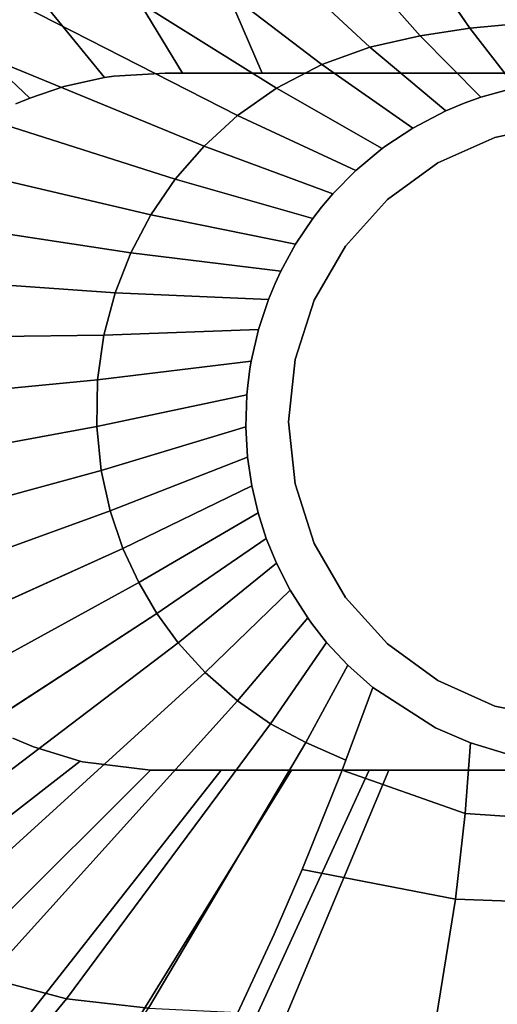
# Model space of a CAD drawing. Extents: x -0.425 to 0.425, y -0.415 to 0.
# Drawn here: x -0.066 to -0.011, y -0.328 to -0.213 of the extents above; entities that cross this region are included whole.
import ezdxf

# ---------------------------------------------------------------- set-up
doc = ezdxf.new("R2010")
doc.units = 0
doc.layers.add('L1_GEO_OBJEKT2', color=7, linetype='CONTINUOUS')
doc.layers.add('L2_GEO_OBJEKT7', color=7, linetype='CONTINUOUS')

msp = doc.modelspace()

# ---------------------------------------------------------------- linework, layer by layer
at = {"layer": 'L1_GEO_OBJEKT2', "color": 8}
for points, invisible_edges in [([(-0.019588, -0.214826, 0.01653), (-0.030687, -0.188943, 0.027014), (-0.042195, -0.189204, 0.027014), (-0.019588, -0.214826, 0.01653)], 9), ([(-0.013774, -0.21393, 0.01653), (-0.019171, -0.188786, 0.027014), (-0.030687, -0.188943, 0.027014), (-0.013774, -0.21393, 0.01653)], 9), ([(-0.030687, -0.188943, 0.027014), (-0.019588, -0.214826, 0.01653), (-0.013774, -0.21393, 0.01653), (-0.030687, -0.188943, 0.027014)], 9), ([(-0.007891, -0.213391, 0.01653), (-0.007659, -0.188735, 0.027014), (-0.019171, -0.188786, 0.027014), (-0.007891, -0.213391, 0.01653)], 9), ([(-0.019171, -0.188786, 0.027014), (-0.013774, -0.21393, 0.01653), (-0.007891, -0.213391, 0.01653), (-0.019171, -0.188786, 0.027014)], 9), ([(-0.065244, -0.189779, 0.009902), (-0.056556, -0.21971), (-0.079168, -0.191894, 0.009902), (-0.065244, -0.189779, 0.009902)], 9), ([(-0.031108, -0.218182, 0.01653), (-0.054036, -0.189712, 0.027014), (-0.0656, -0.191828, 0.027014), (-0.031108, -0.218182, 0.01653)], 9), ([(-0.050836, -0.189524, 0.009902), (-0.047417, -0.219213), (-0.065244, -0.189779, 0.009902), (-0.050836, -0.189524, 0.009902)], 9), ([(-0.056556, -0.21971), (-0.065244, -0.189779, 0.009902), (-0.055439, -0.219549), (-0.056556, -0.21971)], 11), ([(-0.055439, -0.219549), (-0.065244, -0.189779, 0.009902), (-0.049458, -0.219213), (-0.055439, -0.219549)], 11), ([(-0.049458, -0.219213), (-0.065244, -0.189779, 0.009902), (-0.047417, -0.219213), (-0.049458, -0.219213)], 9), ([(-0.025468, -0.216151, 0.01653), (-0.042195, -0.189204, 0.027014), (-0.054036, -0.189712, 0.027014), (-0.025468, -0.216151, 0.01653)], 9), ([(-0.054036, -0.189712, 0.027014), (-0.031108, -0.218182, 0.01653), (-0.025468, -0.216151, 0.01653), (-0.054036, -0.189712, 0.027014)], 9), ([(-0.047417, -0.219213), (-0.050836, -0.189524, 0.009902), (-0.038068, -0.219213), (-0.047417, -0.219213)], 9), ([(0.019623, -0.189524, 0.009902), (-0.038068, -0.219213), (-0.050836, -0.189524, 0.009902), (0.019623, -0.189524, 0.009902)], 9), ([(-0.042195, -0.189204, 0.027014), (-0.025468, -0.216151, 0.01653), (-0.019588, -0.214826, 0.01653), (-0.042195, -0.189204, 0.027014)], 9), ([(-0.038068, -0.219213), (0.019623, -0.189524, 0.009902), (0.007624, -0.219213), (-0.038068, -0.219213)], 9), ([(-0.079168, -0.191894, 0.009902), (-0.065296, -0.222104), (-0.092291, -0.196656, 0.009902), (-0.079168, -0.191894, 0.009902)], 9), ([(-0.065296, -0.222104), (-0.079168, -0.191894, 0.009902), (-0.061306, -0.220752), (-0.065296, -0.222104)], 11), ([(-0.061306, -0.220752), (-0.079168, -0.191894, 0.009902), (-0.056556, -0.21971), (-0.061306, -0.220752)], 9), ([(-0.036406, -0.220956, 0.01653), (-0.0656, -0.191828, 0.027014), (-0.076585, -0.19583, 0.027014), (-0.036406, -0.220956, 0.01653)], 9), ([(-0.0656, -0.191828, 0.027014), (-0.036406, -0.220956, 0.01653), (-0.031108, -0.218182, 0.01653), (-0.0656, -0.191828, 0.027014)], 9), ([(-0.040955, -0.224159, 0.01653), (-0.076585, -0.19583, 0.027014), (-0.086051, -0.201136, 0.027014), (-0.040955, -0.224159, 0.01653)], 9), ([(-0.076585, -0.19583, 0.027014), (-0.040955, -0.224159, 0.01653), (-0.036406, -0.220956, 0.01653), (-0.076585, -0.19583, 0.027014)], 9), ([(-0.066935, -0.222799), (-0.092291, -0.196656, 0.009902), (-0.065296, -0.222104), (-0.066935, -0.222799)], 9), ([(-0.044886, -0.227723, 0.01653), (-0.086051, -0.201136, 0.027014), (-0.094197, -0.207492, 0.027014), (-0.044886, -0.227723, 0.01653)], 9), ([(-0.086051, -0.201136, 0.027014), (-0.044886, -0.227723, 0.01653), (-0.040955, -0.224159, 0.01653), (-0.086051, -0.201136, 0.027014)], 9), ([(-0.048264, -0.231606, 0.01653), (-0.094197, -0.207492, 0.027014), (-0.101115, -0.21473, 0.027014), (-0.048264, -0.231606, 0.01653)], 9), ([(-0.094197, -0.207492, 0.027014), (-0.048264, -0.231606, 0.01653), (-0.044886, -0.227723, 0.01653), (-0.094197, -0.207492, 0.027014)], 9), ([(-0.01248, -0.221996, 0.015), (-0.013774, -0.21393, 0.01653), (-0.019588, -0.214826, 0.01653), (-0.01248, -0.221996, 0.015)], 9), ([(-0.008366, -0.220884, 0.015), (-0.007891, -0.213391, 0.01653), (-0.013774, -0.21393, 0.01653), (-0.008366, -0.220884, 0.015)], 9), ([(-0.013774, -0.21393, 0.01653), (-0.01248, -0.221996, 0.015), (-0.008366, -0.220884, 0.015), (-0.013774, -0.21393, 0.01653)], 9), ([(-0.051123, -0.235779, 0.01653), (-0.101115, -0.21473, 0.027014), (-0.106838, -0.222729, 0.027014), (-0.051123, -0.235779, 0.01653)], 9), ([(-0.101115, -0.21473, 0.027014), (-0.051123, -0.235779, 0.01653), (-0.048264, -0.231606, 0.01653), (-0.101115, -0.21473, 0.027014)], 9), ([(-0.016577, -0.223596, 0.015), (-0.019588, -0.214826, 0.01653), (-0.025468, -0.216151, 0.01653), (-0.016577, -0.223596, 0.015)], 9), ([(-0.019588, -0.214826, 0.01653), (-0.016577, -0.223596, 0.015), (-0.01442, -0.222689, 0.015), (-0.019588, -0.214826, 0.01653)], 13), ([(-0.019588, -0.214826, 0.01653), (-0.01442, -0.222689, 0.015), (-0.01248, -0.221996, 0.015), (-0.019588, -0.214826, 0.01653)], 9), ([(-0.020443, -0.225618, 0.015), (-0.025468, -0.216151, 0.01653), (-0.031108, -0.218182, 0.01653), (-0.020443, -0.225618, 0.015)], 9), ([(-0.025468, -0.216151, 0.01653), (-0.020443, -0.225618, 0.015), (-0.016577, -0.223596, 0.015), (-0.025468, -0.216151, 0.01653)], 9), ([(-0.024042, -0.228031, 0.015), (-0.031108, -0.218182, 0.01653), (-0.036406, -0.220956, 0.01653), (-0.024042, -0.228031, 0.015)], 9), ([(-0.031108, -0.218182, 0.01653), (-0.024042, -0.228031, 0.015), (-0.023583, -0.227691, 0.015), (-0.031108, -0.218182, 0.01653)], 13), ([(-0.031108, -0.218182, 0.01653), (-0.023583, -0.227691, 0.015), (-0.020443, -0.225618, 0.015), (-0.031108, -0.218182, 0.01653)], 9), ([(-0.059392, -0.29974), (-0.061306, -0.220752), (-0.056556, -0.21971), (-0.059392, -0.29974)], 13), ([(-0.059392, -0.29974), (-0.056556, -0.21971), (-0.059133, -0.299798), (-0.059392, -0.29974)], 11), ([(-0.059133, -0.299798), (-0.056556, -0.21971), (-0.051162, -0.300775), (-0.059133, -0.299798)], 11), ([(-0.051162, -0.300775), (-0.056556, -0.21971), (-0.055439, -0.219549), (-0.051162, -0.300775)], 13), ([(-0.051162, -0.300775), (-0.055439, -0.219549), (-0.049458, -0.219213), (-0.051162, -0.300775)], 13), ([(-0.051162, -0.300775), (-0.049458, -0.219213), (-0.047216, -0.300786), (-0.051162, -0.300775)], 11), ([(-0.047216, -0.300786), (-0.049458, -0.219213), (-0.047417, -0.219213), (-0.047216, -0.300786)], 13), ([(-0.047216, -0.300786), (-0.047417, -0.219213), (-0.038068, -0.219213), (-0.047216, -0.300786)], 13), ([(-0.047216, -0.300786), (-0.038068, -0.219213), (-0.042886, -0.300786), (-0.047216, -0.300786)], 11), ([(-0.042886, -0.300786), (-0.038068, -0.219213), (-0.034643, -0.300786), (-0.042886, -0.300786)], 11), ([(-0.034643, -0.300786), (-0.038068, -0.219213), (0.007624, -0.219213), (-0.034643, -0.300786)], 13), ([(-0.034643, -0.300786), (0.007624, -0.219213), (-0.025538, -0.300786), (-0.034643, -0.300786)], 11), ([(-0.025538, -0.300786), (0.007624, -0.219213), (-0.023236, -0.300786), (-0.025538, -0.300786)], 11), ([(-0.023236, -0.300786), (0.007624, -0.219213), (0.050214, -0.300786), (-0.023236, -0.300786)], 11), ([(-0.064865, -0.298063), (-0.065296, -0.222104), (-0.061306, -0.220752), (-0.064865, -0.298063)], 13), ([(-0.064865, -0.298063), (-0.061306, -0.220752), (-0.059392, -0.29974), (-0.064865, -0.298063)], 11), ([(-0.027126, -0.230602, 0.015), (-0.036406, -0.220956, 0.01653), (-0.040955, -0.224159, 0.01653), (-0.027126, -0.230602, 0.015)], 9), ([(-0.036406, -0.220956, 0.01653), (-0.027126, -0.230602, 0.015), (-0.024042, -0.228031, 0.015), (-0.036406, -0.220956, 0.01653)], 9), ([(-0.01248, -0.221996, 0.015), (-0.009593, -0.298832, 0.015), (-0.008366, -0.220884, 0.015), (-0.01248, -0.221996, 0.015)], 11), ([(-0.064865, -0.298063), (-0.066935, -0.222799), (-0.065296, -0.222104), (-0.064865, -0.298063)], 13), ([(-0.01442, -0.222689, 0.015), (-0.013672, -0.29759, 0.015), (-0.01248, -0.221996, 0.015), (-0.01442, -0.222689, 0.015)], 11), ([(-0.01248, -0.221996, 0.015), (-0.013672, -0.29759, 0.015), (-0.009593, -0.298832, 0.015), (-0.01248, -0.221996, 0.015)], 13), ([(-0.053475, -0.240222, 0.01653), (-0.106838, -0.222729, 0.027014), (-0.111361, -0.231398, 0.027014), (-0.053475, -0.240222, 0.01653)], 9), ([(-0.106838, -0.222729, 0.027014), (-0.053475, -0.240222, 0.01653), (-0.051123, -0.235779, 0.01653), (-0.106838, -0.222729, 0.027014)], 9), ([(-0.067273, -0.297047), (-0.066935, -0.222799), (-0.064865, -0.298063), (-0.067273, -0.297047)], 11), ([(-0.020443, -0.225618, 0.015), (-0.017777, -0.295832, 0.015), (-0.016577, -0.223596, 0.015), (-0.020443, -0.225618, 0.015)], 11), ([(-0.016577, -0.223596, 0.015), (-0.017777, -0.295832, 0.015), (-0.013672, -0.29759, 0.015), (-0.016577, -0.223596, 0.015)], 13), ([(-0.016577, -0.223596, 0.015), (-0.013672, -0.29759, 0.015), (-0.01442, -0.222689, 0.015), (-0.016577, -0.223596, 0.015)], 11), ([(-0.029807, -0.233324, 0.015), (-0.040955, -0.224159, 0.01653), (-0.044886, -0.227723, 0.01653), (-0.029807, -0.233324, 0.015)], 9), ([(-0.040955, -0.224159, 0.01653), (-0.029807, -0.233324, 0.015), (-0.027126, -0.230602, 0.015), (-0.040955, -0.224159, 0.01653)], 9), ([(-0.023583, -0.227691, 0.015), (-0.017777, -0.295832, 0.015), (-0.020443, -0.225618, 0.015), (-0.023583, -0.227691, 0.015)], 11), ([(-0.032144, -0.236193, 0.015), (-0.044886, -0.227723, 0.01653), (-0.048264, -0.231606, 0.01653), (-0.032144, -0.236193, 0.015)], 9), ([(-0.044886, -0.227723, 0.01653), (-0.032144, -0.236193, 0.015), (-0.03114, -0.234894, 0.015), (-0.044886, -0.227723, 0.01653)], 13), ([(-0.044886, -0.227723, 0.01653), (-0.03114, -0.234894, 0.015), (-0.029807, -0.233324, 0.015), (-0.044886, -0.227723, 0.01653)], 9), ([(-0.027126, -0.230602, 0.015), (-0.025117, -0.29113, 0.015), (-0.024042, -0.228031, 0.015), (-0.027126, -0.230602, 0.015)], 11), ([(-0.024042, -0.228031, 0.015), (-0.025117, -0.29113, 0.015), (-0.017777, -0.295832, 0.015), (-0.024042, -0.228031, 0.015)], 13), ([(-0.024042, -0.228031, 0.015), (-0.017777, -0.295832, 0.015), (-0.023583, -0.227691, 0.015), (-0.024042, -0.228031, 0.015)], 11), ([(-0.055315, -0.244925, 0.01653), (-0.111361, -0.231398, 0.027014), (-0.114646, -0.24066, 0.027014), (-0.055315, -0.244925, 0.01653)], 9), ([(-0.111361, -0.231398, 0.027014), (-0.055315, -0.244925, 0.01653), (-0.053475, -0.240222, 0.01653), (-0.111361, -0.231398, 0.027014)], 9), ([(-0.034172, -0.239208, 0.015), (-0.048264, -0.231606, 0.01653), (-0.051123, -0.235779, 0.01653), (-0.034172, -0.239208, 0.015)], 9), ([(-0.048264, -0.231606, 0.01653), (-0.034172, -0.239208, 0.015), (-0.032144, -0.236193, 0.015), (-0.048264, -0.231606, 0.01653)], 9), ([(-0.029807, -0.233324, 0.015), (-0.028064, -0.288502, 0.015), (-0.027126, -0.230602, 0.015), (-0.029807, -0.233324, 0.015)], 11), ([(-0.027126, -0.230602, 0.015), (-0.028064, -0.288502, 0.015), (-0.025117, -0.29113, 0.015), (-0.027126, -0.230602, 0.015)], 13), ([(-0.03114, -0.234894, 0.015), (-0.030541, -0.28583, 0.015), (-0.029807, -0.233324, 0.015), (-0.03114, -0.234894, 0.015)], 11), ([(-0.029807, -0.233324, 0.015), (-0.030541, -0.28583, 0.015), (-0.028064, -0.288502, 0.015), (-0.029807, -0.233324, 0.015)], 13), ([(-0.032144, -0.236193, 0.015), (-0.030541, -0.28583, 0.015), (-0.03114, -0.234894, 0.015), (-0.032144, -0.236193, 0.015)], 11), ([(-0.035908, -0.242375, 0.015), (-0.051123, -0.235779, 0.01653), (-0.053475, -0.240222, 0.01653), (-0.035908, -0.242375, 0.015)], 9), ([(-0.051123, -0.235779, 0.01653), (-0.035908, -0.242375, 0.015), (-0.034172, -0.239208, 0.015), (-0.051123, -0.235779, 0.01653)], 9), ([(-0.034172, -0.239208, 0.015), (-0.032747, -0.28297, 0.015), (-0.032144, -0.236193, 0.015), (-0.034172, -0.239208, 0.015)], 11), ([(-0.032144, -0.236193, 0.015), (-0.032747, -0.28297, 0.015), (-0.032317, -0.283571, 0.015), (-0.032144, -0.236193, 0.015)], 13), ([(-0.032144, -0.236193, 0.015), (-0.032317, -0.283571, 0.015), (-0.030541, -0.28583, 0.015), (-0.032144, -0.236193, 0.015)], 13), ([(-0.035908, -0.242375, 0.015), (-0.034802, -0.279718, 0.015), (-0.034172, -0.239208, 0.015), (-0.035908, -0.242375, 0.015)], 11), ([(-0.034172, -0.239208, 0.015), (-0.034802, -0.279718, 0.015), (-0.032747, -0.28297, 0.015), (-0.034172, -0.239208, 0.015)], 13), ([(-0.056622, -0.249885, 0.01653), (-0.114646, -0.24066, 0.027014), (-0.116624, -0.250454, 0.027014), (-0.056622, -0.249885, 0.01653)], 9), ([(-0.114646, -0.24066, 0.027014), (-0.056622, -0.249885, 0.01653), (-0.055315, -0.244925, 0.01653), (-0.114646, -0.24066, 0.027014)], 9), ([(-0.037358, -0.245703, 0.015), (-0.053475, -0.240222, 0.01653), (-0.055315, -0.244925, 0.01653), (-0.037358, -0.245703, 0.015)], 9), ([(-0.053475, -0.240222, 0.01653), (-0.037358, -0.245703, 0.015), (-0.036576, -0.243807, 0.015), (-0.053475, -0.240222, 0.01653)], 13), ([(-0.053475, -0.240222, 0.01653), (-0.036576, -0.243807, 0.015), (-0.035908, -0.242375, 0.015), (-0.053475, -0.240222, 0.01653)], 9), ([(-0.036576, -0.243807, 0.015), (-0.03641, -0.276562, 0.015), (-0.035908, -0.242375, 0.015), (-0.036576, -0.243807, 0.015)], 11), ([(-0.035908, -0.242375, 0.015), (-0.03641, -0.276562, 0.015), (-0.034802, -0.279718, 0.015), (-0.035908, -0.242375, 0.015)], 13), ([(-0.037358, -0.245703, 0.015), (-0.037316, -0.274406, 0.015), (-0.036576, -0.243807, 0.015), (-0.037358, -0.245703, 0.015)], 11), ([(-0.036576, -0.243807, 0.015), (-0.037316, -0.274406, 0.015), (-0.03641, -0.276562, 0.015), (-0.036576, -0.243807, 0.015)], 13), ([(-0.038517, -0.24921, 0.015), (-0.055315, -0.244925, 0.01653), (-0.056622, -0.249885, 0.01653), (-0.038517, -0.24921, 0.015)], 9), ([(-0.055315, -0.244925, 0.01653), (-0.038517, -0.24921, 0.015), (-0.037358, -0.245703, 0.015), (-0.055315, -0.244925, 0.01653)], 9), ([(-0.038517, -0.24921, 0.015), (-0.037598, -0.273652, 0.015), (-0.037358, -0.245703, 0.015), (-0.038517, -0.24921, 0.015)], 11), ([(-0.037358, -0.245703, 0.015), (-0.037598, -0.273652, 0.015), (-0.037316, -0.274406, 0.015), (-0.037358, -0.245703, 0.015)], 13), ([(-0.116624, -0.250454, 0.027014), (-0.057358, -0.255107, 0.01653), (-0.056622, -0.249885, 0.01653), (-0.116624, -0.250454, 0.027014)], 9), ([(-0.039368, -0.25292, 0.015), (-0.056622, -0.249885, 0.01653), (-0.057358, -0.255107, 0.01653), (-0.039368, -0.25292, 0.015)], 9), ([(-0.056622, -0.249885, 0.01653), (-0.039368, -0.25292, 0.015), (-0.038517, -0.24921, 0.015), (-0.056622, -0.249885, 0.01653)], 9), ([(-0.039368, -0.25292, 0.015), (-0.039291, -0.267497, 0.015), (-0.038517, -0.24921, 0.015), (-0.039368, -0.25292, 0.015)], 11), ([(-0.038517, -0.24921, 0.015), (-0.039291, -0.267497, 0.015), (-0.038551, -0.270668, 0.015), (-0.038517, -0.24921, 0.015)], 13), ([(-0.038517, -0.24921, 0.015), (-0.038551, -0.270668, 0.015), (-0.037598, -0.273652, 0.015), (-0.038517, -0.24921, 0.015)], 13), ([(-0.057358, -0.255107, 0.01653), (-0.116624, -0.250454, 0.027014), (-0.11718, -0.260732, 0.027014), (-0.057358, -0.255107, 0.01653)], 9), ([(-0.057358, -0.255107, 0.01653), (-0.03952, -0.253822, 0.015), (-0.039368, -0.25292, 0.015), (-0.057358, -0.255107, 0.01653)], 9), ([(-0.03952, -0.253822, 0.015), (-0.039291, -0.267497, 0.015), (-0.039368, -0.25292, 0.015), (-0.03952, -0.253822, 0.015)], 11), ([(-0.057358, -0.255107, 0.01653), (-0.039773, -0.25574, 0.015), (-0.03952, -0.253822, 0.015), (-0.057358, -0.255107, 0.01653)], 13), ([(-0.039773, -0.25574, 0.015), (-0.039291, -0.267497, 0.015), (-0.03952, -0.253822, 0.015), (-0.039773, -0.25574, 0.015)], 11), ([(-0.116154, -0.271377, 0.027014), (-0.057358, -0.255107, 0.01653), (-0.11718, -0.260732, 0.027014), (-0.116154, -0.271377, 0.027014)], 9), ([(-0.057358, -0.255107, 0.01653), (-0.116154, -0.271377, 0.027014), (-0.057456, -0.260574, 0.01653), (-0.057358, -0.255107, 0.01653)], 9), ([(-0.039875, -0.256846, 0.015), (-0.057358, -0.255107, 0.01653), (-0.057456, -0.260574, 0.01653), (-0.039875, -0.256846, 0.015)], 9), ([(-0.057358, -0.255107, 0.01653), (-0.039875, -0.256846, 0.015), (-0.039773, -0.25574, 0.015), (-0.057358, -0.255107, 0.01653)], 13), ([(-0.039875, -0.256846, 0.015), (-0.039786, -0.264136, 0.015), (-0.039773, -0.25574, 0.015), (-0.039875, -0.256846, 0.015)], 11), ([(-0.039773, -0.25574, 0.015), (-0.039786, -0.264136, 0.015), (-0.039291, -0.267497, 0.015), (-0.039773, -0.25574, 0.015)], 13), ([(-0.056926, -0.265692, 0.01653), (-0.039875, -0.256846, 0.015), (-0.057456, -0.260574, 0.01653), (-0.056926, -0.265692, 0.01653)], 9), ([(-0.039875, -0.256846, 0.015), (-0.056926, -0.265692, 0.01653), (-0.039996, -0.260586, 0.015), (-0.039875, -0.256846, 0.015)], 9), ([(-0.039786, -0.264136, 0.015), (-0.039875, -0.256846, 0.015), (-0.039996, -0.260586, 0.015), (-0.039786, -0.264136, 0.015)], 9), ([(-0.113703, -0.281171, 0.027014), (-0.057456, -0.260574, 0.01653), (-0.116154, -0.271377, 0.027014), (-0.113703, -0.281171, 0.027014)], 9), ([(-0.057456, -0.260574, 0.01653), (-0.113703, -0.281171, 0.027014), (-0.056926, -0.265692, 0.01653), (-0.057456, -0.260574, 0.01653)], 9), ([(-0.055874, -0.270446, 0.01653), (-0.039996, -0.260586, 0.015), (-0.056926, -0.265692, 0.01653), (-0.055874, -0.270446, 0.01653)], 9), ([(-0.039996, -0.260586, 0.015), (-0.055874, -0.270446, 0.01653), (-0.039786, -0.264136, 0.015), (-0.039996, -0.260586, 0.015)], 9), ([(-0.054389, -0.274827, 0.01653), (-0.039786, -0.264136, 0.015), (-0.055874, -0.270446, 0.01653), (-0.054389, -0.274827, 0.01653)], 9), ([(-0.039786, -0.264136, 0.015), (-0.054389, -0.274827, 0.01653), (-0.039291, -0.267497, 0.015), (-0.039786, -0.264136, 0.015)], 9), ([(-0.11009, -0.290049, 0.027014), (-0.056926, -0.265692, 0.01653), (-0.113703, -0.281171, 0.027014), (-0.11009, -0.290049, 0.027014)], 9), ([(-0.056926, -0.265692, 0.01653), (-0.11009, -0.290049, 0.027014), (-0.055874, -0.270446, 0.01653), (-0.056926, -0.265692, 0.01653)], 9), ([(-0.052545, -0.278834, 0.01653), (-0.039291, -0.267497, 0.015), (-0.054389, -0.274827, 0.01653), (-0.052545, -0.278834, 0.01653)], 9), ([(-0.039291, -0.267497, 0.015), (-0.052545, -0.278834, 0.01653), (-0.038551, -0.270668, 0.015), (-0.039291, -0.267497, 0.015)], 9), ([(-0.105538, -0.297976, 0.027014), (-0.055874, -0.270446, 0.01653), (-0.11009, -0.290049, 0.027014), (-0.105538, -0.297976, 0.027014)], 9), ([(-0.055874, -0.270446, 0.01653), (-0.105538, -0.297976, 0.027014), (-0.054389, -0.274827, 0.01653), (-0.055874, -0.270446, 0.01653)], 9), ([(-0.050407, -0.282468, 0.01653), (-0.038551, -0.270668, 0.015), (-0.052545, -0.278834, 0.01653), (-0.050407, -0.282468, 0.01653)], 9), ([(-0.038551, -0.270668, 0.015), (-0.050407, -0.282468, 0.01653), (-0.037598, -0.273652, 0.015), (-0.038551, -0.270668, 0.015)], 9), ([(-0.047931, -0.285864, 0.01653), (-0.037598, -0.273652, 0.015), (-0.050407, -0.282468, 0.01653), (-0.047931, -0.285864, 0.01653)], 9), ([(-0.037598, -0.273652, 0.015), (-0.047931, -0.285864, 0.01653), (-0.037316, -0.274406, 0.015), (-0.037598, -0.273652, 0.015)], 11), ([(-0.100241, -0.304941, 0.027014), (-0.054389, -0.274827, 0.01653), (-0.105538, -0.297976, 0.027014), (-0.100241, -0.304941, 0.027014)], 9), ([(-0.054389, -0.274827, 0.01653), (-0.100241, -0.304941, 0.027014), (-0.052545, -0.278834, 0.01653), (-0.054389, -0.274827, 0.01653)], 9), ([(-0.037316, -0.274406, 0.015), (-0.047931, -0.285864, 0.01653), (-0.03641, -0.276562, 0.015), (-0.037316, -0.274406, 0.015)], 9), ([(-0.044779, -0.289352, 0.01653), (-0.03641, -0.276562, 0.015), (-0.047931, -0.285864, 0.01653), (-0.044779, -0.289352, 0.01653)], 9), ([(-0.03641, -0.276562, 0.015), (-0.044779, -0.289352, 0.01653), (-0.034802, -0.279718, 0.015), (-0.03641, -0.276562, 0.015)], 9), ([(-0.094367, -0.31095, 0.027014), (-0.052545, -0.278834, 0.01653), (-0.100241, -0.304941, 0.027014), (-0.094367, -0.31095, 0.027014)], 9), ([(-0.052545, -0.278834, 0.01653), (-0.094367, -0.31095, 0.027014), (-0.050407, -0.282468, 0.01653), (-0.052545, -0.278834, 0.01653)], 9), ([(-0.040976, -0.292689, 0.01653), (-0.034802, -0.279718, 0.015), (-0.044779, -0.289352, 0.01653), (-0.040976, -0.292689, 0.01653)], 9), ([(-0.034802, -0.279718, 0.015), (-0.040976, -0.292689, 0.01653), (-0.032747, -0.28297, 0.015), (-0.034802, -0.279718, 0.015)], 9), ([(-0.087797, -0.316207, 0.027014), (-0.050407, -0.282468, 0.01653), (-0.094367, -0.31095, 0.027014), (-0.087797, -0.316207, 0.027014)], 9), ([(-0.050407, -0.282468, 0.01653), (-0.087797, -0.316207, 0.027014), (-0.047931, -0.285864, 0.01653), (-0.050407, -0.282468, 0.01653)], 9), ([(-0.037106, -0.295357, 0.01653), (-0.032747, -0.28297, 0.015), (-0.040976, -0.292689, 0.01653), (-0.037106, -0.295357, 0.01653)], 9), ([(-0.032747, -0.28297, 0.015), (-0.037106, -0.295357, 0.01653), (-0.032317, -0.283571, 0.015), (-0.032747, -0.28297, 0.015)], 11), ([(-0.032317, -0.283571, 0.015), (-0.037106, -0.295357, 0.01653), (-0.030541, -0.28583, 0.015), (-0.032317, -0.283571, 0.015)], 9), ([(-0.032966, -0.297565, 0.01653), (-0.030541, -0.28583, 0.015), (-0.037106, -0.295357, 0.01653), (-0.032966, -0.297565, 0.01653)], 9), ([(-0.030541, -0.28583, 0.015), (-0.032966, -0.297565, 0.01653), (-0.028064, -0.288502, 0.015), (-0.030541, -0.28583, 0.015)], 9), ([(-0.079706, -0.321114, 0.027014), (-0.047931, -0.285864, 0.01653), (-0.087797, -0.316207, 0.027014), (-0.079706, -0.321114, 0.027014)], 9), ([(-0.047931, -0.285864, 0.01653), (-0.079706, -0.321114, 0.027014), (-0.044779, -0.289352, 0.01653), (-0.047931, -0.285864, 0.01653)], 9), ([(-0.028273, -0.299624, 0.01653), (-0.028064, -0.288502, 0.015), (-0.032966, -0.297565, 0.01653), (-0.028273, -0.299624, 0.01653)], 9), ([(-0.028064, -0.288502, 0.015), (-0.028273, -0.299624, 0.01653), (-0.025117, -0.29113, 0.015), (-0.028064, -0.288502, 0.015)], 9), ([(-0.070269, -0.32512, 0.027014), (-0.044779, -0.289352, 0.01653), (-0.079706, -0.321114, 0.027014), (-0.070269, -0.32512, 0.027014)], 9), ([(-0.044779, -0.289352, 0.01653), (-0.070269, -0.32512, 0.027014), (-0.040976, -0.292689, 0.01653), (-0.044779, -0.289352, 0.01653)], 9), ([(-0.028273, -0.299624, 0.01653), (-0.014323, -0.305844, 0.016789), (-0.025117, -0.29113, 0.015), (-0.028273, -0.299624, 0.01653)], 11), ([(-0.025117, -0.29113, 0.015), (-0.014323, -0.305844, 0.016789), (-0.017777, -0.295832, 0.015), (-0.025117, -0.29113, 0.015)], 11), ([(-0.060985, -0.327554, 0.027014), (-0.040976, -0.292689, 0.01653), (-0.070269, -0.32512, 0.027014), (-0.060985, -0.327554, 0.027014)], 9), ([(-0.040976, -0.292689, 0.01653), (-0.060985, -0.327554, 0.027014), (-0.037106, -0.295357, 0.01653), (-0.040976, -0.292689, 0.01653)], 9), ([(-0.051396, -0.328663, 0.027014), (-0.037106, -0.295357, 0.01653), (-0.060985, -0.327554, 0.027014), (-0.051396, -0.328663, 0.027014)], 9), ([(-0.037106, -0.295357, 0.01653), (-0.051396, -0.328663, 0.027014), (-0.032966, -0.297565, 0.01653), (-0.037106, -0.295357, 0.01653)], 9), ([(-0.017777, -0.295832, 0.015), (-0.014323, -0.305844, 0.016789), (-0.013672, -0.29759, 0.015), (-0.017777, -0.295832, 0.015)], 9), ([(-0.090628, -0.323957, 0.009902), (-0.067273, -0.297047), (-0.064865, -0.298063), (-0.090628, -0.323957, 0.009902)], 13), ([(-0.090628, -0.323957, 0.009902), (-0.064865, -0.298063), (-0.059392, -0.29974), (-0.090628, -0.323957, 0.009902)], 9), ([(-0.040929, -0.32917, 0.027014), (-0.032966, -0.297565, 0.01653), (-0.051396, -0.328663, 0.027014), (-0.040929, -0.32917, 0.027014)], 9), ([(-0.032966, -0.297565, 0.01653), (-0.040929, -0.32917, 0.027014), (-0.03669, -0.319999, 0.022803), (-0.032966, -0.297565, 0.01653)], 13), ([(-0.032966, -0.297565, 0.01653), (-0.03669, -0.319999, 0.022803), (-0.033402, -0.312404, 0.02), (-0.032966, -0.297565, 0.01653)], 13), ([(-0.032966, -0.297565, 0.01653), (-0.033402, -0.312404, 0.02), (-0.028725, -0.300801, 0.016789), (-0.032966, -0.297565, 0.01653)], 13), ([(-0.032966, -0.297565, 0.01653), (-0.028725, -0.300801, 0.016789), (-0.028273, -0.299624, 0.01653), (-0.032966, -0.297565, 0.01653)], 9), ([(0.008884, -0.307412, 0.016789), (-0.013672, -0.29759, 0.015), (-0.014323, -0.305844, 0.016789), (0.008884, -0.307412, 0.016789)], 9), ([(-0.013672, -0.29759, 0.015), (0.008884, -0.307412, 0.016789), (-0.009593, -0.298832, 0.015), (-0.013672, -0.29759, 0.015)], 11), ([(-0.014323, -0.305844, 0.016789), (-0.028273, -0.299624, 0.01653), (-0.028725, -0.300801, 0.016789), (-0.014323, -0.305844, 0.016789)], 9), ([(-0.059392, -0.29974), (-0.07858, -0.32808, 0.009902), (-0.090628, -0.323957, 0.009902), (-0.059392, -0.29974)], 9), ([(-0.07858, -0.32808, 0.009902), (-0.059392, -0.29974), (-0.059133, -0.299798), (-0.07858, -0.32808, 0.009902)], 13), ([(-0.07858, -0.32808, 0.009902), (-0.059133, -0.299798), (-0.051162, -0.300775), (-0.07858, -0.32808, 0.009902)], 9), ([(-0.051162, -0.300775), (-0.066036, -0.330269, 0.009902), (-0.07858, -0.32808, 0.009902), (-0.051162, -0.300775)], 9), ([(-0.066036, -0.330269, 0.009902), (-0.051162, -0.300775), (-0.047216, -0.300786), (-0.066036, -0.330269, 0.009902)], 13), ([(-0.042886, -0.300786), (-0.053286, -0.330975, 0.009902), (-0.066036, -0.330269, 0.009902), (-0.042886, -0.300786)], 9), ([(-0.066036, -0.330269, 0.009902), (-0.047216, -0.300786), (-0.042886, -0.300786), (-0.066036, -0.330269, 0.009902)], 9), ([(-0.034643, -0.300786), (-0.039194, -0.330479, 0.009902), (-0.053286, -0.330975, 0.009902), (-0.034643, -0.300786)], 9), ([(-0.053286, -0.330975, 0.009902), (-0.042886, -0.300786), (-0.034643, -0.300786), (-0.053286, -0.330975, 0.009902)], 9), ([(-0.025538, -0.300786), (-0.035644, -0.330446, 0.009902), (-0.039194, -0.330479, 0.009902), (-0.025538, -0.300786)], 9), ([(-0.039194, -0.330479, 0.009902), (-0.034643, -0.300786), (-0.025538, -0.300786), (-0.039194, -0.330479, 0.009902)], 9), ([(0.06316, -0.334882, 0.011855), (-0.035644, -0.330446, 0.009902), (-0.023236, -0.300786), (0.06316, -0.334882, 0.011855)], 13), ([(-0.035644, -0.330446, 0.009902), (-0.025538, -0.300786), (-0.023236, -0.300786), (-0.035644, -0.330446, 0.009902)], 9), ([(-0.015442, -0.315883, 0.02), (-0.028725, -0.300801, 0.016789), (-0.033402, -0.312404, 0.02), (-0.015442, -0.315883, 0.02)], 9), ([(-0.028725, -0.300801, 0.016789), (-0.015442, -0.315883, 0.02), (-0.014323, -0.305844, 0.016789), (-0.028725, -0.300801, 0.016789)], 9), ([(0.06316, -0.334882, 0.011855), (-0.023236, -0.300786), (0.050214, -0.300786), (0.06316, -0.334882, 0.011855)], 13), ([(0.012492, -0.316964, 0.02), (-0.014323, -0.305844, 0.016789), (-0.015442, -0.315883, 0.02), (0.012492, -0.316964, 0.02)], 9), ([(-0.014323, -0.305844, 0.016789), (0.012492, -0.316964, 0.02), (0.008884, -0.307412, 0.016789), (-0.014323, -0.305844, 0.016789)], 9), ([(-0.03669, -0.319999, 0.022803), (-0.017989, -0.331625, 0.027557), (-0.033402, -0.312404, 0.02), (-0.03669, -0.319999, 0.022803)], 11), ([(-0.033402, -0.312404, 0.02), (-0.017989, -0.331625, 0.027557), (-0.015442, -0.315883, 0.02), (-0.033402, -0.312404, 0.02)], 9), ([(0.017353, -0.332063, 0.027557), (-0.015442, -0.315883, 0.02), (-0.017989, -0.331625, 0.027557), (0.017353, -0.332063, 0.027557)], 9), ([(-0.015442, -0.315883, 0.02), (0.017353, -0.332063, 0.027557), (0.012492, -0.316964, 0.02), (-0.015442, -0.315883, 0.02)], 9), ([(-0.040929, -0.32917, 0.027014), (-0.017989, -0.331625, 0.027557), (-0.03669, -0.319999, 0.022803), (-0.040929, -0.32917, 0.027014)], 11), ([(-0.070269, -0.32512, 0.027014), (-0.078189, -0.348141, 0.039783), (-0.060985, -0.327554, 0.027014), (-0.070269, -0.32512, 0.027014)], 9), ([(-0.087533, -0.35426, 0.023006), (-0.07858, -0.32808, 0.009902), (-0.066036, -0.330269, 0.009902), (-0.087533, -0.35426, 0.023006)], 9), ([(-0.065307, -0.349081, 0.039783), (-0.060985, -0.327554, 0.027014), (-0.078189, -0.348141, 0.039783), (-0.065307, -0.349081, 0.039783)], 9), ([(-0.060985, -0.327554, 0.027014), (-0.065307, -0.349081, 0.039783), (-0.051396, -0.328663, 0.027014), (-0.060985, -0.327554, 0.027014)], 9)]:
    msp.add_3dface(points, dxfattribs=dict(at, invisible_edges=invisible_edges))
at = {"layer": 'L2_GEO_OBJEKT7', "color": 8}
for points, invisible_edges in [([(-0.010816, -0.226713, 0.017), (-0.003658, -0.294808, 0.017), (-0.003658, -0.225192, 0.017), (-0.010816, -0.226713, 0.017)], 11), ([(-0.010816, -0.293287, 0.015), (-0.010816, -0.226713, 0.015), (-0.003658, -0.225192, 0.015), (-0.010816, -0.293287, 0.015)], 13), ([(-0.010816, -0.293287, 0.015), (-0.003658, -0.225192, 0.015), (-0.003658, -0.294808, 0.015), (-0.010816, -0.293287, 0.015)], 11), ([(-0.010816, -0.226713, 0.017), (-0.003658, -0.225192, 0.015), (-0.010816, -0.226713, 0.015), (-0.010816, -0.226713, 0.017)], 9), ([(-0.003658, -0.225192, 0.015), (-0.010816, -0.226713, 0.017), (-0.003658, -0.225192, 0.017), (-0.003658, -0.225192, 0.015)], 9), ([(-0.0175, -0.229689, 0.017), (-0.010816, -0.293287, 0.017), (-0.010816, -0.226713, 0.017), (-0.0175, -0.229689, 0.017)], 11), ([(-0.0175, -0.290311, 0.015), (-0.0175, -0.229689, 0.015), (-0.010816, -0.226713, 0.015), (-0.0175, -0.290311, 0.015)], 13), ([(-0.0175, -0.290311, 0.015), (-0.010816, -0.226713, 0.015), (-0.010816, -0.293287, 0.015), (-0.0175, -0.290311, 0.015)], 11), ([(-0.0175, -0.229689, 0.017), (-0.010816, -0.226713, 0.015), (-0.0175, -0.229689, 0.015), (-0.0175, -0.229689, 0.017)], 9), ([(-0.010816, -0.226713, 0.015), (-0.0175, -0.229689, 0.017), (-0.010816, -0.226713, 0.017), (-0.010816, -0.226713, 0.015)], 9), ([(-0.010816, -0.226713, 0.017), (-0.010816, -0.293287, 0.017), (-0.003658, -0.294808, 0.017), (-0.010816, -0.226713, 0.017)], 13), ([(-0.02342, -0.23399, 0.017), (-0.0175, -0.290311, 0.017), (-0.0175, -0.229689, 0.017), (-0.02342, -0.23399, 0.017)], 11), ([(-0.02342, -0.28601, 0.015), (-0.02342, -0.23399, 0.015), (-0.0175, -0.229689, 0.015), (-0.02342, -0.28601, 0.015)], 13), ([(-0.02342, -0.28601, 0.015), (-0.0175, -0.229689, 0.015), (-0.0175, -0.290311, 0.015), (-0.02342, -0.28601, 0.015)], 11), ([(-0.02342, -0.23399, 0.017), (-0.0175, -0.229689, 0.015), (-0.02342, -0.23399, 0.015), (-0.02342, -0.23399, 0.017)], 9), ([(-0.0175, -0.229689, 0.015), (-0.02342, -0.23399, 0.017), (-0.0175, -0.229689, 0.017), (-0.0175, -0.229689, 0.015)], 9), ([(-0.0175, -0.229689, 0.017), (-0.0175, -0.290311, 0.017), (-0.010816, -0.293287, 0.017), (-0.0175, -0.229689, 0.017)], 13), ([(-0.028316, -0.239428, 0.017), (-0.02342, -0.28601, 0.017), (-0.02342, -0.23399, 0.017), (-0.028316, -0.239428, 0.017)], 11), ([(-0.028316, -0.280572, 0.015), (-0.028316, -0.239428, 0.015), (-0.02342, -0.23399, 0.015), (-0.028316, -0.280572, 0.015)], 13), ([(-0.028316, -0.280572, 0.015), (-0.02342, -0.23399, 0.015), (-0.02342, -0.28601, 0.015), (-0.028316, -0.280572, 0.015)], 11), ([(-0.02342, -0.23399, 0.017), (-0.028316, -0.239428, 0.015), (-0.028316, -0.239428, 0.017), (-0.02342, -0.23399, 0.017)], 9), ([(-0.028316, -0.239428, 0.015), (-0.02342, -0.23399, 0.017), (-0.02342, -0.23399, 0.015), (-0.028316, -0.239428, 0.015)], 9), ([(-0.02342, -0.23399, 0.017), (-0.02342, -0.28601, 0.017), (-0.0175, -0.290311, 0.017), (-0.02342, -0.23399, 0.017)], 13), ([(-0.031974, -0.245764, 0.017), (-0.028316, -0.280572, 0.017), (-0.028316, -0.239428, 0.017), (-0.031974, -0.245764, 0.017)], 11), ([(-0.031974, -0.274236, 0.015), (-0.031974, -0.245764, 0.015), (-0.028316, -0.239428, 0.015), (-0.031974, -0.274236, 0.015)], 13), ([(-0.031974, -0.274236, 0.015), (-0.028316, -0.239428, 0.015), (-0.028316, -0.280572, 0.015), (-0.031974, -0.274236, 0.015)], 11), ([(-0.028316, -0.239428, 0.017), (-0.031974, -0.245764, 0.015), (-0.031974, -0.245764, 0.017), (-0.028316, -0.239428, 0.017)], 9), ([(-0.031974, -0.245764, 0.015), (-0.028316, -0.239428, 0.017), (-0.028316, -0.239428, 0.015), (-0.031974, -0.245764, 0.015)], 9), ([(-0.028316, -0.239428, 0.017), (-0.028316, -0.280572, 0.017), (-0.02342, -0.28601, 0.017), (-0.028316, -0.239428, 0.017)], 13), ([(-0.034235, -0.252723, 0.017), (-0.031974, -0.274236, 0.017), (-0.031974, -0.245764, 0.017), (-0.034235, -0.252723, 0.017)], 11), ([(-0.034235, -0.267277, 0.015), (-0.034235, -0.252723, 0.015), (-0.031974, -0.245764, 0.015), (-0.034235, -0.267277, 0.015)], 13), ([(-0.034235, -0.267277, 0.015), (-0.031974, -0.245764, 0.015), (-0.031974, -0.274236, 0.015), (-0.034235, -0.267277, 0.015)], 11), ([(-0.031974, -0.245764, 0.017), (-0.034235, -0.252723, 0.015), (-0.034235, -0.252723, 0.017), (-0.031974, -0.245764, 0.017)], 9), ([(-0.034235, -0.252723, 0.015), (-0.031974, -0.245764, 0.017), (-0.031974, -0.245764, 0.015), (-0.034235, -0.252723, 0.015)], 9), ([(-0.031974, -0.245764, 0.017), (-0.031974, -0.274236, 0.017), (-0.028316, -0.280572, 0.017), (-0.031974, -0.245764, 0.017)], 13), ([(-0.034235, -0.267277, 0.017), (-0.034235, -0.252723, 0.017), (-0.035, -0.26, 0.017), (-0.034235, -0.267277, 0.017)], 9), ([(-0.034235, -0.252723, 0.015), (-0.034235, -0.267277, 0.015), (-0.035, -0.26, 0.015), (-0.034235, -0.252723, 0.015)], 9), ([(-0.034235, -0.252723, 0.017), (-0.035, -0.26, 0.015), (-0.035, -0.26, 0.017), (-0.034235, -0.252723, 0.017)], 9), ([(-0.035, -0.26, 0.015), (-0.034235, -0.252723, 0.017), (-0.034235, -0.252723, 0.015), (-0.035, -0.26, 0.015)], 9), ([(-0.034235, -0.252723, 0.017), (-0.034235, -0.267277, 0.017), (-0.031974, -0.274236, 0.017), (-0.034235, -0.252723, 0.017)], 13), ([(-0.035, -0.26, 0.017), (-0.034235, -0.267277, 0.015), (-0.034235, -0.267277, 0.017), (-0.035, -0.26, 0.017)], 9), ([(-0.034235, -0.267277, 0.015), (-0.035, -0.26, 0.017), (-0.035, -0.26, 0.015), (-0.034235, -0.267277, 0.015)], 9), ([(-0.034235, -0.267277, 0.017), (-0.031974, -0.274236, 0.015), (-0.031974, -0.274236, 0.017), (-0.034235, -0.267277, 0.017)], 9), ([(-0.031974, -0.274236, 0.015), (-0.034235, -0.267277, 0.017), (-0.034235, -0.267277, 0.015), (-0.031974, -0.274236, 0.015)], 9), ([(-0.031974, -0.274236, 0.017), (-0.028316, -0.280572, 0.015), (-0.028316, -0.280572, 0.017), (-0.031974, -0.274236, 0.017)], 9), ([(-0.028316, -0.280572, 0.015), (-0.031974, -0.274236, 0.017), (-0.031974, -0.274236, 0.015), (-0.028316, -0.280572, 0.015)], 9), ([(-0.028316, -0.280572, 0.017), (-0.02342, -0.28601, 0.015), (-0.02342, -0.28601, 0.017), (-0.028316, -0.280572, 0.017)], 9), ([(-0.02342, -0.28601, 0.015), (-0.028316, -0.280572, 0.017), (-0.028316, -0.280572, 0.015), (-0.02342, -0.28601, 0.015)], 9), ([(-0.0175, -0.290311, 0.017), (-0.02342, -0.28601, 0.015), (-0.0175, -0.290311, 0.015), (-0.0175, -0.290311, 0.017)], 9), ([(-0.02342, -0.28601, 0.015), (-0.0175, -0.290311, 0.017), (-0.02342, -0.28601, 0.017), (-0.02342, -0.28601, 0.015)], 9), ([(-0.010816, -0.293287, 0.017), (-0.0175, -0.290311, 0.015), (-0.010816, -0.293287, 0.015), (-0.010816, -0.293287, 0.017)], 9), ([(-0.0175, -0.290311, 0.015), (-0.010816, -0.293287, 0.017), (-0.0175, -0.290311, 0.017), (-0.0175, -0.290311, 0.015)], 9), ([(-0.003658, -0.294808, 0.017), (-0.010816, -0.293287, 0.015), (-0.003658, -0.294808, 0.015), (-0.003658, -0.294808, 0.017)], 9), ([(-0.010816, -0.293287, 0.015), (-0.003658, -0.294808, 0.017), (-0.010816, -0.293287, 0.017), (-0.010816, -0.293287, 0.015)], 9)]:
    msp.add_3dface(points, dxfattribs=dict(at, invisible_edges=invisible_edges))

doc.saveas('drawing.dxf')
